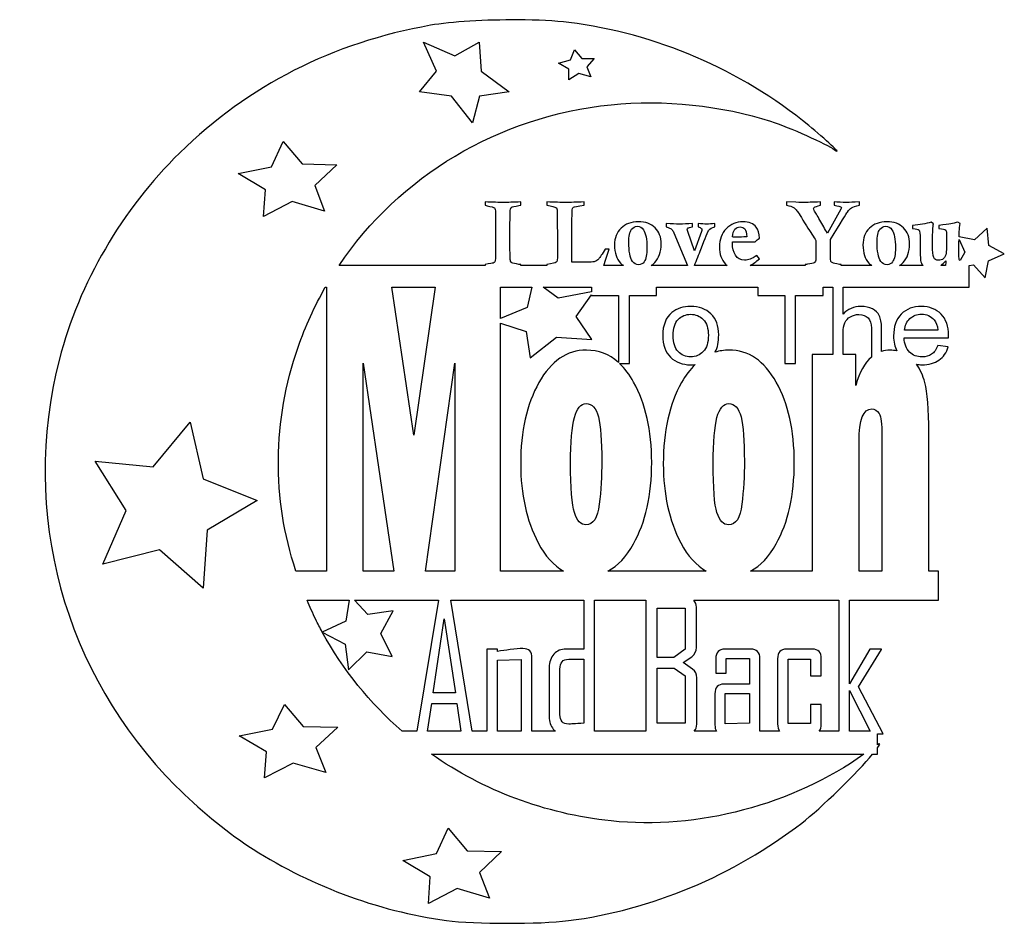
# Model space of a CAD drawing. Extents: x -44.1 to -31.8, y -2.2 to 9.1.
import ezdxf

# ---------------------------------------------------------------- set-up
doc = ezdxf.new("R2010")
doc.units = 0
doc.layers.get('0').update_dxf_attribs({"linetype": 'CONTINUOUS'})

msp = doc.modelspace()

# ---------------------------------------------------------------- linework, layer by layer
at = {"color": 7}
for points in [[(-37.846689, 9.129358), (-37.846689, 9.129358)], [(-39.029919, 8.85234), (-38.637857, 8.678604), (-38.335006, 8.85234), (-38.306834, 8.486102), (-37.95703, 8.22785), (-38.330311, 8.173857), (-38.417174, 7.84283), (-38.677768, 8.173857), (-39.07922, 8.22785), (-38.867929, 8.486102), (-39.029919, 8.85234), (-39.029919, 8.85234)], [(-37.142386, 8.756081), (-37.050827, 8.648088), (-36.893531, 8.648088), (-36.987439, 8.542446), (-36.938138, 8.415664), (-37.086041, 8.45793), (-37.212816, 8.378101), (-37.210468, 8.511922), (-37.33959, 8.5894), (-37.189339, 8.629306), (-37.142386, 8.756081), (-37.142386, 8.756081)], [(-40.783634, 7.608063), (-40.548867, 7.326341), (-40.114547, 7.314607), (-40.389224, 7.056362), (-40.267146, 6.734726), (-40.673293, 6.856805), (-41.032488, 6.668991), (-41.006663, 7.002369), (-41.349424, 7.206613), (-40.931539, 7.29113), (-40.783634, 7.608063), (-40.783634, 7.608063)], [(-38.25988, 6.852118), (-38.25988, 6.809852)], [(-37.834951, 6.805164), (-37.813821, 6.809852), (-37.813821, 6.852118)], [(-37.487494, 6.852118), (-37.487494, 6.809852)], [(-37.020307, 6.809852), (-37.020307, 6.852118)], [(-34.369778, 6.847415), (-34.487161, 6.852118), (-34.487161, 6.809852)], [(-34.062232, 6.809852), (-34.062232, 6.852118)], [(-33.860331, 6.849766), (-33.890851, 6.852118), (-33.890851, 6.809852)], [(-33.573914, 6.809852), (-33.573914, 6.852118)], [(-38.12841, 6.718296), (-38.12841, 6.699515), (-38.12841, 6.488224)], [(-37.945291, 6.173635), (-37.947639, 6.288675), (-37.947639, 6.511701), (-37.945291, 6.706554), (-37.945291, 6.727687)], [(-37.356023, 6.652561), (-37.356023, 6.614998), (-37.353677, 6.403707)], [(-36.956919, 6.098509), (-37.172906, 6.098509), (-37.172906, 6.584475), (-37.170558, 6.734726)], [(-33.808682, 6.760554), (-33.975368, 6.460052)], [(-36.353566, 6.546912), (-36.353566, 6.546912)], [(-35.992023, 6.582131), (-35.992023, 6.542224)], [(-35.663348, 6.542224), (-35.663348, 6.582131)], [(-35.595266, 6.582131), (-35.595266, 6.542224)], [(-35.386322, 6.542224), (-35.386322, 6.582131)], [(-35.069386, 6.539873), (-35.069386, 6.539873)], [(-33.247587, 6.546912), (-33.247587, 6.546912)], [(-32.911869, 6.558654), (-32.911869, 6.521091)], [(-32.651278, 6.579787), (-32.677101, 6.598568)], [(-32.580847, 6.558654), (-32.580847, 6.521091)], [(-32.317907, 6.582131), (-32.346079, 6.598568)], [(-35.907507, 6.48588), (-35.834729, 6.314496), (-35.726736, 6.056251), (-36.179837, 6.056251)], [(-35.55066, 6.481177), (-35.637523, 6.23937), (-35.724388, 6.481177)], [(-33.78051, 5.448199), (-33.78051, 5.78392), (-32.205219, 5.78392), (-32.205219, 6.056251), (-32.148874, 6.063298), (-32.003318, 5.901304), (-31.963408, 6.114939), (-31.763854, 6.204158), (-31.956364, 6.307456), (-31.977493, 6.523443), (-32.137136, 6.375535), (-32.329646, 6.415442)], [(-34.120923, 6.37084), (-34.120923, 6.199456)], [(-33.937804, 6.171283), (-33.937804, 6.382582)], [(-32.815614, 6.38727), (-32.815614, 6.269893)], [(-32.329646, 6.380231), (-32.256867, 6.22294), (-32.315559, 6.119642)], [(-32.329646, 6.380231), (-32.329646, 6.380231)], [(-36.705717, 6.260503), (-36.757367, 6.260503)], [(-34.827574, 6.138423), (-34.858094, 6.183026)], [(-38.25988, 6.067986), (-38.25988, 6.056251), (-40.086374, 6.056251)], [(-37.487494, 6.067986), (-37.487494, 6.056251), (-37.813821, 6.056251), (-37.813821, 6.067986)], [(-36.527293, 6.056251), (-36.7738, 6.056251)], [(-35.231376, 6.056251), (-35.639872, 6.056251)], [(-34.254741, 6.067986), (-34.254741, 6.056251), (-34.942611, 6.056251)], [(-33.418968, 6.056251), (-33.806334, 6.056251), (-33.806334, 6.067986), (-33.825117, 6.070337)], [(-32.7804, 6.056251), (-33.073859, 6.056251)], [(-32.501026, 6.056251), (-32.559718, 6.056251)], [(-32.493982, 6.114939), (-32.493982, 6.114939)], [(-40.257754, 5.78392), (-40.243669, 5.78392), (-40.243669, 2.234231), (-40.62634, 2.234231)], [(-40.257754, 5.78392), (-40.257754, 5.78392)], [(-39.426677, 5.78392), (-38.884362, 5.78392), (-39.14965, 3.93395), (-39.426677, 5.78392), (-39.426677, 5.78392)], [(-38.065023, 5.78392), (-37.672961, 5.78392), (-37.731653, 5.532715), (-38.065023, 5.391854), (-38.065023, 5.78392), (-38.065023, 5.78392)], [(-37.276203, 2.234231), (-38.065023, 2.234231), (-38.065023, 5.333166), (-37.745739, 5.232212), (-37.69409, 4.901193), (-37.367762, 5.161789), (-36.924051, 5.131266), (-37.121256, 5.417682), (-36.928747, 5.687669), (-36.928747, 5.687669)], [(-37.5321, 5.78392), (-36.928747, 5.78392), (-36.928747, 5.725232), (-37.346633, 5.647755), (-37.5321, 5.78392), (-37.5321, 5.78392)], [(-36.928747, 5.687669), (-36.928747, 5.680622), (-36.590681, 5.680622), (-36.590681, 4.844849)], [(-36.576594, 4.830763), (-36.454516, 4.830763), (-36.454516, 5.680622), (-36.114102, 5.680622), (-36.114102, 5.78392), (-36.114102, 5.78392)], [(-36.114102, 5.78392), (-34.848704, 5.78392), (-34.848704, 5.680622), (-34.510638, 5.680622), (-34.510638, 4.830763), (-34.374472, 4.830763), (-34.374472, 5.680622), (-34.031712, 5.680622), (-34.031712, 5.78392), (-33.907286, 5.78392), (-33.907286, 4.9411), (-34.16553, 4.9411), (-34.16553, 2.234231), (-34.937916, 2.234231)], [(-35.686824, 5.445855), (-35.686824, 5.445855)], [(-33.583306, 5.443511), (-33.583306, 5.443511)], [(-32.799181, 5.448199), (-32.799181, 5.448199)], [(-33.623216, 4.556081), (-33.623216, 4.9411), (-33.78051, 4.9411), (-33.78051, 5.213431)], [(-33.426011, 5.272126), (-33.426011, 4.910584)], [(-33.299237, 4.981014), (-33.299237, 5.272126)], [(-32.594933, 5.246306), (-33.010472, 5.246306)], [(-33.017514, 5.150047), (-32.461114, 5.150047)], [(-32.465811, 5.03971), (-32.594933, 5.05614)], [(-39.783523, 4.833114), (-39.400852, 2.234231), (-39.783523, 2.234231), (-39.783523, 4.833114), (-39.783523, 4.833114)], [(-38.635509, 4.833114), (-38.635509, 2.234231), (-39.006442, 2.234231), (-38.635509, 4.833114), (-38.635509, 4.833114)], [(-36.994482, 4.32836), (-36.994482, 4.32836)], [(-35.210247, 4.32836), (-35.210247, 4.32836)], [(-33.421316, 4.262625), (-33.421316, 4.262625)], [(-41.948082, 4.098287), (-41.786093, 3.389288), (-41.109962, 3.116958), (-41.736792, 2.746025), (-41.786093, 2.018244), (-42.333102, 2.499515), (-43.039753, 2.321091), (-42.750989, 2.990183), (-43.138356, 3.607619), (-42.412923, 3.53954), (-41.948082, 4.098287), (-41.948082, 4.098287)], [(-33.350886, 0.060281), (-33.350886, 0.19879), (-33.280456, 0.19879), (-33.588, 0.785717), (-33.299237, 1.252901), (-33.299237, 1.257597), (-33.444792, 1.257597), (-33.698341, 0.820928), (-33.698341, 1.867993), (-32.585542, 1.867993), (-32.585542, 2.234231), (-32.707621, 2.234231), (-32.707621, 3.962122)], [(-33.294541, 3.93395), (-33.294541, 2.234231), (-33.580958, 2.234231), (-33.580958, 3.85648)], [(-35.491968, 2.234231), (-36.722151, 2.234231)], [(-40.48548, 1.867993), (-39.957252, 1.867993), (-40.001858, 1.607397), (-40.295317, 1.471239), (-40.008901, 1.320988), (-39.96899, 0.999352), (-39.738918, 1.224729), (-39.421981, 1.163689), (-39.565189, 1.452458), (-39.407896, 1.736523), (-39.727179, 1.689569), (-39.893864, 1.867993), (-38.842104, 1.867993), (-39.114436, 0.231664), (-39.297554, 0.231664)], [(-40.48548, 1.867993), (-40.48548, 1.867993)], [(-38.689506, 1.867993), (-37.025002, 1.867993), (-37.025002, 1.257597), (-37.248031, 1.257597)], [(-38.104933, 1.229424), (-38.104933, 1.257597), (-38.238751, 1.257597), (-38.238751, 0.231664), (-38.419522, 0.231664), (-38.689506, 1.867993), (-38.689506, 1.867993)], [(-36.891183, 1.867993), (-36.24792, 1.867993), (-36.24792, 0.231664), (-36.891183, 0.231664), (-36.891183, 1.867993), (-36.891183, 1.867993)], [(-35.646914, 1.867993), (-33.834507, 1.867993), (-33.834507, 0.231664), (-34.078666, 0.231664)], [(-35.646914, 1.867993), (-35.646914, 1.867993)], [(-36.107059, 1.76939), (-35.757256, 1.76939), (-35.757256, 1.255253), (-35.898116, 1.154299), (-36.107059, 1.154299), (-36.107059, 1.76939), (-36.107059, 1.76939)], [(-35.616394, 1.276378), (-35.616394, 1.781133)], [(-38.769327, 1.635569), (-38.628467, 0.710591), (-38.90784, 0.710591), (-38.769327, 1.635569), (-38.769327, 1.635569)], [(-34.935568, 1.257597), (-35.259548, 1.257597)], [(-34.16553, 1.257597), (-34.487161, 1.257597)], [(-37.806779, 1.12847), (-37.806779, 0.231664), (-38.104933, 0.231664), (-38.104933, 1.11908), (-37.806779, 1.12847), (-37.806779, 1.12847)], [(-37.381849, 0.231664), (-37.672961, 0.231664), (-37.672961, 1.144908)], [(-37.212816, 1.130822), (-37.025002, 1.130822), (-37.025002, 0.33026)], [(-37.212816, 1.130822), (-37.212816, 1.130822)], [(-35.663348, 1.006391), (-35.78308, 1.090908), (-35.672739, 1.161345)], [(-35.372237, 1.135517), (-35.372237, 0.957094), (-35.243114, 0.957094), (-35.243114, 1.137861), (-34.952002, 1.137861), (-34.952002, 0.818577), (-35.268939, 0.818577)], [(-34.574026, 0.231664), (-34.820531, 0.231664), (-34.820531, 1.135517)], [(-34.59985, 1.135517), (-34.59985, 0.320869)], [(-34.052841, 0.320869), (-34.052841, 0.562683), (-34.186659, 0.562683), (-34.186659, 0.325572), (-34.466032, 0.325572), (-34.466032, 1.130822), (-34.186659, 1.130822), (-34.186659, 0.924226), (-34.052841, 0.924226), (-34.052841, 1.135517)], [(-37.456974, 1.029875), (-37.456974, 0.410089)], [(-37.323157, 0.440604), (-37.323157, 1.006391)], [(-36.107059, 1.020485), (-35.895768, 1.020485), (-35.754908, 0.921875), (-35.754908, 0.332611), (-36.107059, 0.332611), (-36.107059, 1.020485), (-36.107059, 1.020485)], [(-35.611699, 0.318526), (-35.611699, 0.898405)], [(-35.383974, 0.696498), (-35.383974, 0.309134)], [(-35.254852, 0.703544), (-34.952002, 0.703544), (-34.952002, 0.33026), (-35.254852, 0.32322), (-35.254852, 0.703544), (-35.254852, 0.703544)], [(-33.698341, 0.738763), (-33.442446, 0.231664), (-33.698341, 0.231664), (-33.698341, 0.738763), (-33.698341, 0.738763)], [(-40.769549, 0.562683), (-40.534781, 0.288009), (-40.10046, 0.278619), (-40.375139, 0.025069), (-40.253059, -0.287176), (-40.659208, -0.169792), (-41.018402, -0.352911), (-40.992578, -0.026588), (-41.335339, 0.172969), (-40.917452, 0.255134), (-40.769549, 0.562683), (-40.769549, 0.562683)], [(-38.926621, 0.57677), (-38.612032, 0.57677), (-38.560383, 0.231664), (-38.97827, 0.231664), (-38.926621, 0.57677), (-38.926621, 0.57677)], [(-35.365193, 0.231664), (-35.642219, 0.231664)], [(-33.411926, -0.057103), (-33.350886, -0.057103), (-33.350886, 0.020367)], [(-38.928969, -0.057103), (-33.519918, -0.057103)], [(-38.928969, -0.057103), (-38.928969, -0.057103)], [(-38.722373, -0.98444), (-38.485258, -1.266161), (-38.053286, -1.275551), (-38.327962, -1.536141), (-38.205883, -1.857776), (-38.609684, -1.735697), (-38.96888, -1.923511), (-38.945402, -1.590133), (-39.288163, -1.385889), (-38.867929, -1.299021), (-38.722373, -0.98444), (-38.722373, -0.98444)]]:
    msp.add_lwpolyline(points, dxfattribs=at)
for points in [[(-37.846689, 9.129358), (-38.24786, 9.131755), (-38.684496, 9.106445), (-38.940707, 9.061279)], [(-37.210468, 9.096498), (-37.378903, 9.117353), (-37.605987, 9.127998), (-37.846689, 9.129358)], [(-38.940707, 9.061279), (-40.163726, 8.845691), (-41.218701, 8.309068), (-42.079553, 7.464858)], [(-34.210136, 7.807619), (-35.05981, 8.503696), (-36.126034, 8.961895), (-37.210468, 9.096498)], [(-36.68224, 8.068207), (-36.030139, 8.135242), (-35.29031, 8.057803), (-34.686714, 7.861612)], [(-40.086374, 6.056251), (-39.335523, 7.171507), (-38.097187, 7.922907), (-36.68224, 8.068207)], [(-34.686714, 7.861612), (-34.460016, 7.787989), (-33.983139, 7.575811), (-33.886156, 7.504765)], [(-33.886156, 7.504765), (-33.770514, 7.420113), (-34.010722, 7.644258), (-34.210136, 7.807619)], [(-42.079553, 7.464858), (-42.798723, 6.759593), (-43.33864, 5.835855), (-43.584414, 4.884756)], [(-38.032156, 6.845071), (-38.082754, 6.845071), (-38.158288, 6.847828), (-38.25988, 6.852118)], [(-38.25988, 6.809852), (-38.248812, 6.807516), (-38.239986, 6.803977), (-38.234056, 6.802813)], [(-38.234056, 6.802813), (-38.181876, 6.794248), (-38.151589, 6.785939), (-38.142497, 6.776992)], [(-38.142497, 6.776992), (-38.133406, 6.768037), (-38.12841, 6.749436), (-38.12841, 6.718296)], [(-37.813821, 6.852118), (-37.905138, 6.847828), (-37.977999, 6.845071), (-38.032156, 6.845071)], [(-37.945291, 6.727687), (-37.945291, 6.754544), (-37.941682, 6.774686), (-37.931206, 6.784031)], [(-37.931206, 6.784031), (-37.92073, 6.793377), (-37.887527, 6.798929), (-37.834951, 6.805164)], [(-37.250379, 6.845071), (-37.306908, 6.845071), (-37.386296, 6.847828), (-37.487494, 6.852118)], [(-37.487494, 6.809852), (-37.422664, 6.797396), (-37.384862, 6.787727), (-37.377153, 6.784031)], [(-37.377153, 6.784031), (-37.369446, 6.780335), (-37.363882, 6.774595), (-37.36072, 6.76525)], [(-37.020307, 6.852118), (-37.116366, 6.847828), (-37.192663, 6.845071), (-37.250379, 6.845071)], [(-37.170558, 6.734726), (-37.170558, 6.761982), (-37.163636, 6.779757), (-37.151776, 6.786383)], [(-37.151776, 6.786383), (-37.144661, 6.789884), (-37.101739, 6.797787), (-37.020307, 6.809852)], [(-34.487161, 6.809852), (-34.44684, 6.801678), (-34.418062, 6.793377), (-34.402646, 6.784031)], [(-34.402646, 6.784031), (-34.387229, 6.774686), (-34.372072, 6.760457), (-34.358039, 6.741773)], [(-34.273522, 6.845071), (-34.2838, 6.845071), (-34.316807, 6.84586), (-34.369778, 6.847415)], [(-34.062232, 6.852118), (-34.165407, 6.847828), (-34.234783, 6.845071), (-34.273522, 6.845071)], [(-34.149096, 6.769945), (-34.149096, 6.775782), (-34.146623, 6.781124), (-34.139704, 6.786383)], [(-34.139704, 6.786383), (-34.132787, 6.791634), (-34.107297, 6.799732), (-34.062232, 6.809852)], [(-33.890851, 6.809852), (-33.843811, 6.801288), (-33.816762, 6.79497), (-33.81103, 6.791071)], [(-33.728861, 6.845071), (-33.751394, 6.845071), (-33.794712, 6.846649), (-33.860331, 6.849766)], [(-33.81103, 6.791071), (-33.805299, 6.787179), (-33.80164, 6.782439), (-33.80164, 6.776992)], [(-33.80164, 6.776992), (-33.80164, 6.773484), (-33.80473, 6.767947), (-33.808682, 6.760554)], [(-33.573914, 6.852118), (-33.652581, 6.847828), (-33.704353, 6.845071), (-33.728861, 6.845071)], [(-33.726514, 6.725336), (-33.708726, 6.751419), (-33.690876, 6.769404), (-33.674864, 6.779336)], [(-33.674864, 6.779336), (-33.658856, 6.78926), (-33.625306, 6.800123), (-33.573914, 6.809852)], [(-37.36072, 6.76525), (-37.356371, 6.752794), (-37.356023, 6.714848), (-37.356023, 6.652561)], [(-34.358039, 6.741773), (-34.344006, 6.723089), (-34.305114, 6.660239), (-34.238308, 6.553959)], [(-34.142053, 6.746468), (-34.147982, 6.756197), (-34.149096, 6.763717), (-34.149096, 6.769945)], [(-34.071622, 6.624389), (-34.104038, 6.681612), (-34.127822, 6.723502), (-34.142053, 6.746468)], [(-33.937804, 6.382582), (-33.807354, 6.594744), (-33.737979, 6.708598), (-33.726514, 6.725336)], [(-36.341827, 6.603256), (-36.431957, 6.603256), (-36.503459, 6.576579), (-36.557813, 6.523443)], [(-36.426343, 6.509349), (-36.40895, 6.533487), (-36.3844, 6.546912), (-36.353566, 6.546912)], [(-36.353566, 6.546912), (-36.320756, 6.546912), (-36.296623, 6.532683), (-36.27844, 6.504661)], [(-36.132883, 6.528131), (-36.183286, 6.577383), (-36.252488, 6.603256), (-36.341827, 6.603256)], [(-36.05541, 6.326238), (-36.055411, 6.412655), (-36.082482, 6.478886), (-36.132883, 6.528131)], [(-35.827686, 6.575084), (-35.873541, 6.575084), (-35.927983, 6.577849), (-35.992023, 6.582131)], [(-35.992023, 6.542224), (-35.958422, 6.52937), (-35.938297, 6.519694), (-35.930983, 6.514052)], [(-35.663348, 6.582131), (-35.725016, 6.577849), (-35.78104, 6.575084), (-35.827686, 6.575084)], [(-35.719692, 6.525787), (-35.714949, 6.529678), (-35.696159, 6.534824), (-35.663348, 6.542224)], [(-35.487272, 6.575084), (-35.514154, 6.575084), (-35.549806, 6.577849), (-35.595266, 6.582131)], [(-35.595266, 6.542224), (-35.572733, 6.534043), (-35.560494, 6.52635), (-35.555354, 6.521091)], [(-35.386322, 6.582131), (-35.425063, 6.577849), (-35.45881, 6.575084), (-35.487272, 6.575084)], [(-35.4591, 6.499958), (-35.447834, 6.515727), (-35.423087, 6.530542), (-35.386322, 6.542224)], [(-35.034171, 6.603256), (-35.117184, 6.603256), (-35.186981, 6.5744), (-35.243114, 6.516396)], [(-35.132773, 6.509349), (-35.11538, 6.528814), (-35.093894, 6.539873), (-35.069386, 6.539873)], [(-35.069386, 6.539873), (-35.044086, 6.539873), (-35.025122, 6.530399), (-35.010693, 6.514052)], [(-34.867486, 6.535177), (-34.902668, 6.580335), (-34.958272, 6.603256), (-35.034171, 6.603256)], [(-34.827574, 6.396661), (-34.831133, 6.459338), (-34.844162, 6.505593), (-34.867486, 6.535177)], [(-34.238308, 6.553959), (-34.186918, 6.471816), (-34.147409, 6.410551), (-34.120923, 6.37084)], [(-33.975368, 6.460052), (-34.007388, 6.51261), (-34.039208, 6.567158), (-34.071622, 6.624389)], [(-33.233501, 6.603256), (-33.323631, 6.603256), (-33.397481, 6.576579), (-33.451836, 6.523443)], [(-33.320366, 6.509349), (-33.302972, 6.533487), (-33.278421, 6.546912), (-33.247587, 6.546912)], [(-33.247587, 6.546912), (-33.214778, 6.546912), (-33.188299, 6.532683), (-33.170114, 6.504661)], [(-33.024558, 6.528131), (-33.07496, 6.577383), (-33.144162, 6.603256), (-33.233501, 6.603256)], [(-32.949432, 6.326238), (-32.949433, 6.412655), (-32.974158, 6.478886), (-33.024558, 6.528131)], [(-32.677101, 6.598568), (-32.742328, 6.579486), (-32.821739, 6.565273), (-32.911869, 6.558654)], [(-32.65832, 6.495271), (-32.656344, 6.533419), (-32.65444, 6.560314), (-32.651278, 6.579787)], [(-32.432943, 6.577436), (-32.462592, 6.572177), (-32.512064, 6.565273), (-32.580847, 6.558654)], [(-32.346079, 6.598568), (-32.374541, 6.589997), (-32.403296, 6.582687), (-32.432943, 6.577436)], [(-32.327298, 6.481177), (-32.325718, 6.512324), (-32.323838, 6.547092), (-32.317907, 6.582131)], [(-38.12841, 6.488224), (-38.12841, 6.332894), (-38.127621, 6.221828), (-38.12841, 6.157205)], [(-36.557813, 6.523443), (-36.612168, 6.470299), (-36.639982, 6.40092), (-36.639982, 6.314496)], [(-36.461559, 6.345019), (-36.461559, 6.422489), (-36.450458, 6.476264), (-36.426343, 6.509349)], [(-36.27844, 6.504661), (-36.248792, 6.459886), (-36.233834, 6.383213), (-36.233834, 6.276933)], [(-35.930983, 6.514052), (-35.923671, 6.508403), (-35.915018, 6.498719), (-35.907507, 6.48588)], [(-35.729083, 6.504661), (-35.729083, 6.512444), (-35.726018, 6.520332), (-35.719692, 6.525787)], [(-35.724388, 6.481177), (-35.727551, 6.490913), (-35.729083, 6.498043), (-35.729083, 6.504661)], [(-35.56005, 6.258151), (-35.504313, 6.404136), (-35.470367, 6.484197), (-35.4591, 6.499958)], [(-35.555354, 6.521091), (-35.550216, 6.515832), (-35.545966, 6.511272), (-35.545964, 6.504661)], [(-35.545964, 6.504661), (-35.545966, 6.498426), (-35.547893, 6.489741), (-35.55066, 6.481177)], [(-35.243114, 6.516396), (-35.299247, 6.458391), (-35.32763, 6.381711), (-35.32763, 6.288675)], [(-35.16564, 6.413098), (-35.162083, 6.458647), (-35.150167, 6.489884), (-35.132773, 6.509349)], [(-35.109296, 6.410754), (-35.123528, 6.410747), (-35.143503, 6.412317), (-35.16564, 6.413098)], [(-34.984869, 6.415442), (-35.033888, 6.412332), (-35.0753, 6.410747), (-35.109296, 6.410754)], [(-35.010693, 6.514052), (-34.996264, 6.497697), (-34.987242, 6.46489), (-34.984869, 6.415442)], [(-33.451836, 6.523443), (-33.50619, 6.470299), (-33.531657, 6.40092), (-33.531657, 6.314496)], [(-33.355581, 6.345019), (-33.355581, 6.422489), (-33.34448, 6.476264), (-33.320366, 6.509349)], [(-33.170114, 6.504661), (-33.140467, 6.459886), (-33.125509, 6.383213), (-33.125508, 6.276933)], [(-32.911869, 6.521091), (-32.866014, 6.5172), (-32.838398, 6.508125), (-32.829701, 6.497614)], [(-32.829701, 6.497614), (-32.821004, 6.487104), (-32.815614, 6.451119), (-32.815614, 6.38727)], [(-32.663016, 6.312144), (-32.663016, 6.364311), (-32.661482, 6.426358), (-32.65832, 6.495271)], [(-32.580847, 6.521091), (-32.533016, 6.516028), (-32.503643, 6.508718), (-32.496331, 6.499958)], [(-32.496331, 6.499958), (-32.489018, 6.491199), (-32.48694, 6.457009), (-32.48694, 6.396661)], [(-32.329646, 6.415442), (-32.329001, 6.434299), (-32.328192, 6.466535), (-32.327298, 6.481177)], [(-37.353677, 6.403707), (-37.353677, 6.230858), (-37.354243, 6.138153), (-37.356023, 6.12433)], [(-36.639982, 6.314496), (-36.639982, 6.214834), (-36.614467, 6.13816), (-36.564857, 6.086767)], [(-36.414606, 6.1079), (-36.445834, 6.156176), (-36.461559, 6.235621), (-36.461559, 6.345019)], [(-36.137579, 6.093814), (-36.084016, 6.149091), (-36.055411, 6.226576), (-36.05541, 6.326238)], [(-35.32763, 6.288675), (-35.32763, 6.199132), (-35.301522, 6.128755), (-35.252504, 6.075032)], [(-35.16564, 6.330926), (-35.16564, 6.33677), (-35.166029, 6.343494), (-35.16564, 6.352058)], [(-35.16564, 6.352058), (-35.117413, 6.353614), (-35.06448, 6.354402), (-35.008347, 6.35441)], [(-35.128078, 6.185377), (-35.153576, 6.227027), (-35.16564, 6.276039), (-35.16564, 6.330926)], [(-35.008347, 6.35441), (-34.965259, 6.354402), (-34.923079, 6.353613), (-34.881571, 6.352058)], [(-34.881571, 6.352058), (-34.864573, 6.368406), (-34.84734, 6.383814), (-34.827574, 6.396661)], [(-33.531657, 6.314496), (-33.531657, 6.214834), (-33.508489, 6.13816), (-33.458879, 6.086767)], [(-33.308627, 6.1079), (-33.339856, 6.156176), (-33.355581, 6.235621), (-33.355581, 6.345019)], [(-33.029253, 6.093814), (-32.975691, 6.149091), (-32.949433, 6.226576), (-32.949432, 6.326238)], [(-32.646581, 6.157205), (-32.657453, 6.180561), (-32.663016, 6.231564), (-32.663016, 6.312144)], [(-32.48694, 6.396661), (-32.48694, 6.293107), (-32.488078, 6.230272), (-32.491634, 6.211198)], [(-32.334341, 6.248761), (-32.334341, 6.307787), (-32.330657, 6.338025), (-32.329646, 6.380231)], [(-37.940597, 6.110251), (-37.943957, 6.118816), (-37.945291, 6.140151), (-37.945291, 6.173635)], [(-36.757367, 6.260503), (-36.795316, 6.198208), (-36.822167, 6.157896), (-36.837187, 6.140767)], [(-36.7738, 6.056251), (-36.751673, 6.129446), (-36.728741, 6.197893), (-36.705717, 6.260503)], [(-36.233834, 6.276933), (-36.233834, 6.193626), (-36.245331, 6.137071), (-36.269049, 6.103204)], [(-35.639872, 6.056251), (-35.611282, 6.125216), (-35.584739, 6.194054), (-35.56005, 6.258151)], [(-35.013041, 6.12433), (-35.064036, 6.12433), (-35.102581, 6.14372), (-35.128078, 6.185377)], [(-34.858094, 6.183026), (-34.891301, 6.160443), (-34.919882, 6.144246), (-34.942611, 6.136072)], [(-34.120923, 6.199456), (-34.120923, 6.151961), (-34.121868, 6.122519), (-34.125619, 6.112595)], [(-33.933109, 6.1079), (-33.936866, 6.116074), (-33.937411, 6.137417), (-33.937804, 6.171283)], [(-33.125508, 6.276933), (-33.125509, 6.193626), (-33.137006, 6.137071), (-33.160723, 6.103204)], [(-32.815614, 6.269893), (-32.815614, 6.198261), (-32.814848, 6.155552), (-32.813267, 6.138423)], [(-32.491634, 6.211198), (-32.496774, 6.180832), (-32.507702, 6.157911), (-32.524502, 6.143111)], [(-32.327298, 6.131377), (-32.331251, 6.140332), (-32.334341, 6.180246), (-32.334341, 6.248761)], [(-38.15893, 6.086767), (-38.16486, 6.084438), (-38.198213, 6.079277), (-38.25988, 6.067986)], [(-38.137801, 6.103204), (-38.142544, 6.096586), (-38.149839, 6.090275), (-38.15893, 6.086767)], [(-38.12841, 6.157205), (-38.128799, 6.129559), (-38.131872, 6.112159), (-38.137801, 6.103204)], [(-37.924162, 6.09147), (-37.932463, 6.095752), (-37.937237, 6.101679), (-37.940597, 6.110251)], [(-37.834951, 6.070337), (-37.879226, 6.077346), (-37.909932, 6.08407), (-37.924162, 6.09147)], [(-37.813821, 6.067986), (-37.823704, 6.069548), (-37.830208, 6.069556), (-37.834951, 6.070337)], [(-37.37011, 6.096158), (-37.377227, 6.091102), (-37.41713, 6.081613), (-37.487494, 6.067986)], [(-37.356023, 6.12433), (-37.357803, 6.110514), (-37.362994, 6.101221), (-37.37011, 6.096158)], [(-36.884141, 6.105548), (-36.896001, 6.100883), (-36.921341, 6.098509), (-36.956919, 6.098509)], [(-36.837187, 6.140767), (-36.85221, 6.123639), (-36.867933, 6.112167), (-36.884141, 6.105548)], [(-36.564857, 6.086767), (-36.553247, 6.074747), (-36.541209, 6.065461), (-36.527293, 6.056251)], [(-36.33948, 6.065642), (-36.372686, 6.065642), (-36.396817, 6.080261), (-36.414606, 6.1079)], [(-36.269049, 6.103204), (-36.285653, 6.079457), (-36.309042, 6.065642), (-36.33948, 6.065642)], [(-36.179837, 6.056251), (-36.164111, 6.066618), (-36.15097, 6.079991), (-36.137579, 6.093814)], [(-35.252504, 6.075032), (-35.245913, 6.067745), (-35.238973, 6.062299), (-35.231376, 6.056251)], [(-34.942611, 6.136072), (-34.965341, 6.127898), (-34.988137, 6.12433), (-35.013041, 6.12433)], [(-34.942611, 6.056251), (-34.906087, 6.078007), (-34.868371, 6.104384), (-34.827574, 6.138423)], [(-34.224221, 6.072688), (-34.230547, 6.071907), (-34.242091, 6.070322), (-34.254741, 6.067986)], [(-34.1444, 6.09147), (-34.15626, 6.084851), (-34.181529, 6.078916), (-34.224221, 6.072688)], [(-34.125619, 6.112595), (-34.129374, 6.102671), (-34.136494, 6.095752), (-34.1444, 6.09147)], [(-33.909632, 6.089118), (-33.920307, 6.094182), (-33.929354, 6.099726), (-33.933109, 6.1079)], [(-33.825117, 6.070337), (-33.87532, 6.079683), (-33.902913, 6.086001), (-33.909632, 6.089118)], [(-33.458879, 6.086767), (-33.44724, 6.074717), (-33.432926, 6.065476), (-33.418968, 6.056251)], [(-33.231153, 6.065642), (-33.26436, 6.065642), (-33.290839, 6.080261), (-33.308627, 6.1079)], [(-33.160723, 6.103204), (-33.177327, 6.079457), (-33.200716, 6.065642), (-33.231153, 6.065642)], [(-33.073859, 6.056251), (-33.058133, 6.066618), (-33.042644, 6.079991), (-33.029253, 6.093814)], [(-32.813267, 6.138423), (-32.810104, 6.111559), (-32.805159, 6.089231), (-32.794486, 6.072688)], [(-32.794486, 6.072688), (-32.79083, 6.067016), (-32.785331, 6.061232), (-32.7804, 6.056251)], [(-32.585542, 6.121986), (-32.615586, 6.121986), (-32.635711, 6.133841), (-32.646581, 6.157205)], [(-32.524502, 6.143111), (-32.541304, 6.128319), (-32.561824, 6.121986), (-32.585542, 6.121986)], [(-32.559718, 6.056251), (-32.541623, 6.070457), (-32.520693, 6.090711), (-32.493982, 6.114939)], [(-32.493982, 6.114939), (-32.495626, 6.094715), (-32.498246, 6.075355), (-32.501026, 6.056251)], [(-32.315559, 6.119642), (-32.32024, 6.12267), (-32.325157, 6.126185), (-32.327298, 6.131377)], [(-40.598168, 5.035007), (-40.50728, 5.297031), (-40.392941, 5.547883), (-40.257754, 5.78392)], [(-35.686824, 5.544457), (-35.779136, 5.544457), (-35.857398, 5.518719), (-35.921592, 5.46698)], [(-35.433276, 5.45055), (-35.498408, 5.513468), (-35.584207, 5.544457), (-35.686824, 5.544457)], [(-33.557481, 5.544457), (-33.647448, 5.544457), (-33.72147, 5.512213), (-33.78051, 5.448199)], [(-33.414272, 5.513934), (-33.45504, 5.534323), (-33.502189, 5.544457), (-33.557481, 5.544457)], [(-32.801528, 5.544457), (-32.904616, 5.544457), (-32.988067, 5.513092), (-33.05273, 5.448199)], [(-32.555022, 5.448199), (-32.618281, 5.511777), (-32.701722, 5.544457), (-32.801528, 5.544457)], [(-35.921592, 5.46698), (-35.99844, 5.404723), (-36.036629, 5.309907), (-36.036629, 5.180571)], [(-35.84412, 5.38012), (-35.802416, 5.424399), (-35.750082, 5.445855), (-35.686824, 5.445855)], [(-35.686824, 5.445855), (-35.624504, 5.445855), (-35.571469, 5.424624), (-35.52953, 5.38012)], [(-35.337021, 5.189961), (-35.337021, 5.300884), (-35.368143, 5.387632), (-35.433276, 5.45055)], [(-33.688951, 5.415339), (-33.655917, 5.433526), (-33.620792, 5.443503), (-33.583306, 5.443511)], [(-33.583306, 5.443511), (-33.533168, 5.443503), (-33.495682, 5.428215), (-33.468269, 5.401245)], [(-33.327408, 5.429417), (-33.344981, 5.465372), (-33.373507, 5.493552), (-33.414272, 5.513934)], [(-33.299237, 5.272126), (-33.299238, 5.340521), (-33.309838, 5.393469), (-33.327408, 5.429417)], [(-33.05273, 5.448199), (-33.117394, 5.383312), (-33.148984, 5.291028), (-33.148984, 5.173524)], [(-32.944737, 5.391854), (-32.905142, 5.428245), (-32.857284, 5.448199), (-32.799181, 5.448199)], [(-32.799181, 5.448199), (-32.734987, 5.448199), (-32.682184, 5.423369), (-32.641887, 5.377776)], [(-32.461114, 5.180571), (-32.461116, 5.295874), (-32.491766, 5.384627), (-32.555022, 5.448199)], [(-35.905159, 5.180571), (-35.905159, 5.270008), (-35.885823, 5.335833), (-35.84412, 5.38012)], [(-35.52953, 5.38012), (-35.487593, 5.335615), (-35.466143, 5.269287), (-35.466143, 5.182915)], [(-33.78051, 5.213431), (-33.78051, 5.268242), (-33.773439, 5.309081), (-33.759381, 5.340213)], [(-33.759381, 5.340213), (-33.745324, 5.371337), (-33.721987, 5.397136), (-33.688951, 5.415339)], [(-33.468269, 5.401245), (-33.440859, 5.374282), (-33.426011, 5.331318), (-33.426011, 5.272126)], [(-33.010472, 5.246306), (-33.006256, 5.307248), (-32.984332, 5.355463), (-32.944737, 5.391854)], [(-32.641887, 5.377776), (-32.615647, 5.348394), (-32.600556, 5.305054), (-32.594933, 5.246306)], [(-36.036629, 5.180571), (-36.036629, 5.062623), (-36.002456, 4.970932), (-35.938027, 4.90824)], [(-35.84412, 4.978663), (-35.885823, 5.023167), (-35.905159, 5.091126), (-35.905159, 5.180571)], [(-35.466143, 5.182915), (-35.466143, 5.091276), (-35.487828, 5.023385), (-35.52953, 4.978663)], [(-35.379279, 4.976319), (-35.350462, 5.027833), (-35.337021, 5.100074), (-35.337021, 5.189961)], [(-33.148984, 5.173524), (-33.148984, 5.101065), (-33.135116, 5.039898), (-33.109074, 4.988054)], [(-32.461114, 5.150047), (-32.460648, 5.164081), (-32.461116, 5.173554), (-32.461114, 5.180571)], [(-32.949432, 4.973975), (-32.991136, 5.014746), (-33.012829, 5.073321), (-33.017514, 5.150047)], [(-32.594933, 5.05614), (-32.614144, 5.006159), (-32.641954, 4.968596), (-32.674754, 4.945803)], [(-40.62634, 2.234231), (-40.925717, 3.144867), (-40.918954, 4.110262), (-40.598168, 5.035007)], [(-36.992134, 4.997444), (-37.235707, 4.997444), (-37.433988, 4.862368), (-37.586097, 4.5913)], [(-36.590681, 4.844849), (-36.705926, 4.947816), (-36.839802, 4.997444), (-36.992134, 4.997444)], [(-35.686824, 4.912928), (-35.750082, 4.912928), (-35.802416, 4.934166), (-35.84412, 4.978663)], [(-35.52953, 4.978663), (-35.571234, 4.933948), (-35.624037, 4.912928), (-35.686824, 4.912928)], [(-35.207899, 4.997444), (-35.268792, 4.997444), (-35.32645, 4.988564), (-35.381627, 4.971624)], [(-35.381627, 4.971624), (-35.380716, 4.973186), (-35.380166, 4.974734), (-35.379279, 4.976319)], [(-34.616283, 4.595995), (-34.765461, 4.863495), (-34.962372, 4.997444), (-35.207899, 4.997444)], [(-33.193591, 4.997444), (-33.231488, 4.997444), (-33.265593, 4.990931), (-33.299237, 4.981014)], [(-33.109074, 4.988054), (-33.135718, 4.993485), (-33.164531, 4.997444), (-33.193591, 4.997444)], [(-32.792138, 4.912928), (-32.854459, 4.912928), (-32.907729, 4.933197), (-32.949432, 4.973975)], [(-32.674754, 4.945803), (-32.707554, 4.923002), (-32.745749, 4.912928), (-32.792138, 4.912928)], [(-32.580847, 4.873021), (-32.525087, 4.912485), (-32.486429, 4.968243), (-32.465811, 5.03971)], [(-43.584414, 4.884756), (-44.080862, 2.963731), (-43.531968, 0.951865), (-42.126507, -0.456209)], [(-36.400519, 4.595995), (-36.453301, 4.690638), (-36.511752, 4.769603), (-36.576594, 4.830763)], [(-35.938027, 4.90824), (-35.873597, 4.84554), (-35.791318, 4.814333), (-35.686824, 4.814333)], [(-35.632829, 4.816677), (-35.693842, 4.756381), (-35.751053, 4.681841), (-35.801861, 4.5913)], [(-35.686824, 4.814333), (-35.668901, 4.814333), (-35.649989, 4.814521), (-35.632829, 4.816677)], [(-33.426011, 4.910584), (-33.510771, 4.838125), (-33.5782, 4.721222), (-33.623216, 4.556081)], [(-32.756922, 4.5913), (-32.780821, 4.680414), (-32.815352, 4.756689), (-32.862568, 4.821372)], [(-32.862568, 4.821372), (-32.840742, 4.81833), (-32.818499, 4.814333), (-32.794486, 4.814333)], [(-32.794486, 4.814333), (-32.7078, 4.814333), (-32.636608, 4.833558), (-32.580847, 4.873021)], [(-37.586097, 4.5913), (-37.738207, 4.320231), (-37.813821, 3.981354), (-37.813821, 3.574759)], [(-36.175142, 3.591189), (-36.175143, 3.994223), (-36.251344, 4.328495), (-36.400519, 4.595995)], [(-35.801861, 4.5913), (-35.953971, 4.320231), (-36.029587, 3.981354), (-36.029587, 3.574759)], [(-34.390907, 3.591189), (-34.390908, 3.994223), (-34.467109, 4.328495), (-34.616283, 4.595995)], [(-32.707621, 3.962122), (-32.707623, 4.259935), (-32.724643, 4.470918), (-32.756922, 4.5913)], [(-37.142386, 4.154632), (-37.111083, 4.27055), (-37.061979, 4.32836), (-36.994482, 4.32836)], [(-36.994482, 4.32836), (-36.921118, 4.32836), (-36.870251, 4.274021), (-36.841882, 4.161671)], [(-35.35815, 4.154632), (-35.326848, 4.27055), (-35.277743, 4.32836), (-35.210247, 4.32836)], [(-35.210247, 4.32836), (-35.136882, 4.32836), (-35.086016, 4.274021), (-35.057648, 4.161671)], [(-33.580958, 3.85648), (-33.580959, 4.127541), (-33.52794, 4.262625), (-33.421316, 4.262625)], [(-33.421316, 4.262625), (-33.385122, 4.262625), (-33.353722, 4.243167), (-33.329757, 4.203936)], [(-33.329757, 4.203936), (-33.305791, 4.164698), (-33.294541, 4.074833), (-33.294541, 3.93395)], [(-37.189339, 3.584149), (-37.18934, 3.849862), (-37.173689, 4.038713), (-37.142386, 4.154632)], [(-36.841882, 4.161671), (-36.813516, 4.04932), (-36.799626, 3.864984), (-36.799624, 3.60997)], [(-35.405103, 3.584149), (-35.405104, 3.849862), (-35.389453, 4.038713), (-35.35815, 4.154632)], [(-35.057648, 4.161671), (-35.02928, 4.04932), (-35.015389, 3.864984), (-35.015389, 3.60997)], [(-37.813821, 3.574759), (-37.813821, 3.196689), (-37.74124, 2.867255), (-37.595488, 2.586382)], [(-37.142386, 2.964362), (-37.174667, 3.065113), (-37.18934, 3.272062), (-37.189339, 3.584149)], [(-36.799624, 3.60997), (-36.799626, 3.422719), (-36.810092, 3.242095), (-36.830144, 3.070004)], [(-36.402867, 2.572296), (-36.251737, 2.844259), (-36.175143, 3.184586), (-36.175142, 3.591189)], [(-36.029587, 3.574759), (-36.029587, 3.196689), (-35.957004, 2.867255), (-35.811252, 2.586382)], [(-35.35815, 2.964362), (-35.390432, 3.065113), (-35.405104, 3.272062), (-35.405103, 3.584149)], [(-35.015389, 3.60997), (-35.015389, 3.422719), (-35.025857, 3.242095), (-35.045909, 3.070004)], [(-34.618631, 2.572296), (-34.467501, 2.844259), (-34.390908, 3.184586), (-34.390907, 3.591189)], [(-36.996829, 2.81176), (-37.061392, 2.81176), (-37.110106, 2.863596), (-37.142386, 2.964362)], [(-36.830144, 3.070004), (-36.850198, 2.897914), (-36.905859, 2.81176), (-36.996829, 2.81176)], [(-35.212594, 2.81176), (-35.277157, 2.81176), (-35.32587, 2.863596), (-35.35815, 2.964362)], [(-35.045909, 3.070004), (-35.065962, 2.897914), (-35.121622, 2.81176), (-35.212594, 2.81176)], [(-37.595488, 2.586382), (-37.507872, 2.417537), (-37.400579, 2.301581), (-37.276203, 2.234231)], [(-36.722151, 2.234231), (-36.598098, 2.299958), (-36.492218, 2.411512), (-36.402867, 2.572296)], [(-35.811252, 2.586382), (-35.723637, 2.417537), (-35.616343, 2.301581), (-35.491968, 2.234231)], [(-34.937916, 2.234231), (-34.813862, 2.299958), (-34.707982, 2.411512), (-34.618631, 2.572296)], [(-40.377486, 1.62853), (-40.416642, 1.707509), (-40.451219, 1.787871), (-40.48548, 1.867993)], [(-35.616394, 1.781133), (-35.616396, 1.816705), (-35.625952, 1.845478), (-35.646914, 1.867993)], [(-40.295317, 1.471239), (-40.323423, 1.522745), (-40.351293, 1.575701), (-40.377486, 1.62853)], [(-39.297554, 0.231664), (-39.69796, 0.579744), (-40.036427, 0.996768), (-40.295317, 1.471239)], [(-37.945291, 1.25055), (-37.998712, 1.242564), (-38.05219, 1.236682), (-38.104933, 1.229424)], [(-37.785649, 1.264643), (-37.827574, 1.264636), (-37.880376, 1.259264), (-37.945291, 1.25055)], [(-37.672961, 1.144908), (-37.672962, 1.224053), (-37.710591, 1.264636), (-37.785649, 1.264643)], [(-37.248031, 1.257597), (-37.308213, 1.257597), (-37.358387, 1.23741), (-37.398282, 1.194205)], [(-35.672739, 1.161345), (-35.634872, 1.191839), (-35.616396, 1.231355), (-35.616394, 1.276378)], [(-35.259548, 1.257597), (-35.335282, 1.257597), (-35.372237, 1.21757), (-35.372237, 1.135517)], [(-34.820531, 1.135517), (-34.820532, 1.21757), (-34.859833, 1.257597), (-34.935568, 1.257597)], [(-34.487161, 1.257597), (-34.562896, 1.257597), (-34.59985, 1.21757), (-34.59985, 1.135517)], [(-34.052841, 1.135517), (-34.052842, 1.21757), (-34.089794, 1.257597), (-34.16553, 1.257597)], [(-37.398282, 1.194205), (-37.438179, 1.151001), (-37.456974, 1.09522), (-37.456974, 1.029875)], [(-37.323157, 1.006391), (-37.323157, 1.088443), (-37.287199, 1.130822), (-37.212816, 1.130822)], [(-35.611699, 0.898405), (-35.6117, 0.947778), (-35.628187, 0.983155), (-35.663348, 1.006391)], [(-35.268939, 0.818577), (-35.345349, 0.818577), (-35.383974, 0.777829), (-35.383974, 0.696498)], [(-37.456974, 0.410089), (-37.456974, 0.347637), (-37.440488, 0.296889), (-37.405326, 0.255134)], [(-37.212816, 0.318526), (-37.287199, 0.318526), (-37.323157, 0.359281), (-37.323157, 0.440604)], [(-37.405326, 0.255134), (-37.398, 0.246442), (-37.390142, 0.238547), (-37.381849, 0.231664)], [(-37.025002, 0.33026), (-37.131842, 0.323002), (-37.195234, 0.318526), (-37.212816, 0.318526)], [(-35.642219, 0.231664), (-35.621258, 0.254172), (-35.6117, 0.282946), (-35.611699, 0.318526)], [(-35.383974, 0.309134), (-35.383974, 0.276726), (-35.37778, 0.250679), (-35.365193, 0.231664)], [(-34.59985, 0.320869), (-34.59985, 0.281511), (-34.591456, 0.252144), (-34.574026, 0.231664)], [(-34.078666, 0.231664), (-34.061236, 0.252144), (-34.052841, 0.281511), (-34.052841, 0.320869)], [(-33.350886, 0.020367), (-33.312747, 0.071602), (-33.308051, 0.086732), (-33.350886, 0.060281)], [(-36.68224, -0.892877), (-37.513539, -0.804243), (-38.282913, -0.511719), (-38.928969, -0.057103)], [(-33.519918, -0.057103), (-34.402364, -0.689894), (-35.602701, -1.007977), (-36.68224, -0.892877)], [(-34.297, -0.918704), (-34.063716, -0.738583), (-33.589181, -0.276839), (-33.411926, -0.057103)], [(-42.126507, -0.456209), (-41.852707, -0.730514), (-41.499808, -1.022634), (-41.227346, -1.20277)], [(-37.215163, -2.139498), (-36.179853, -2.008433), (-35.147647, -1.575303), (-34.297, -0.918704)], [(-41.227346, -1.20277), (-40.498802, -1.684431), (-39.597913, -2.024766), (-38.743502, -2.137147)], [(-38.743502, -2.137147), (-38.383968, -2.184438), (-37.580607, -2.185714), (-37.215163, -2.139498)]]:
    msp.add_open_spline(points, degree=3, dxfattribs=at)

doc.saveas('drawing.dxf')
